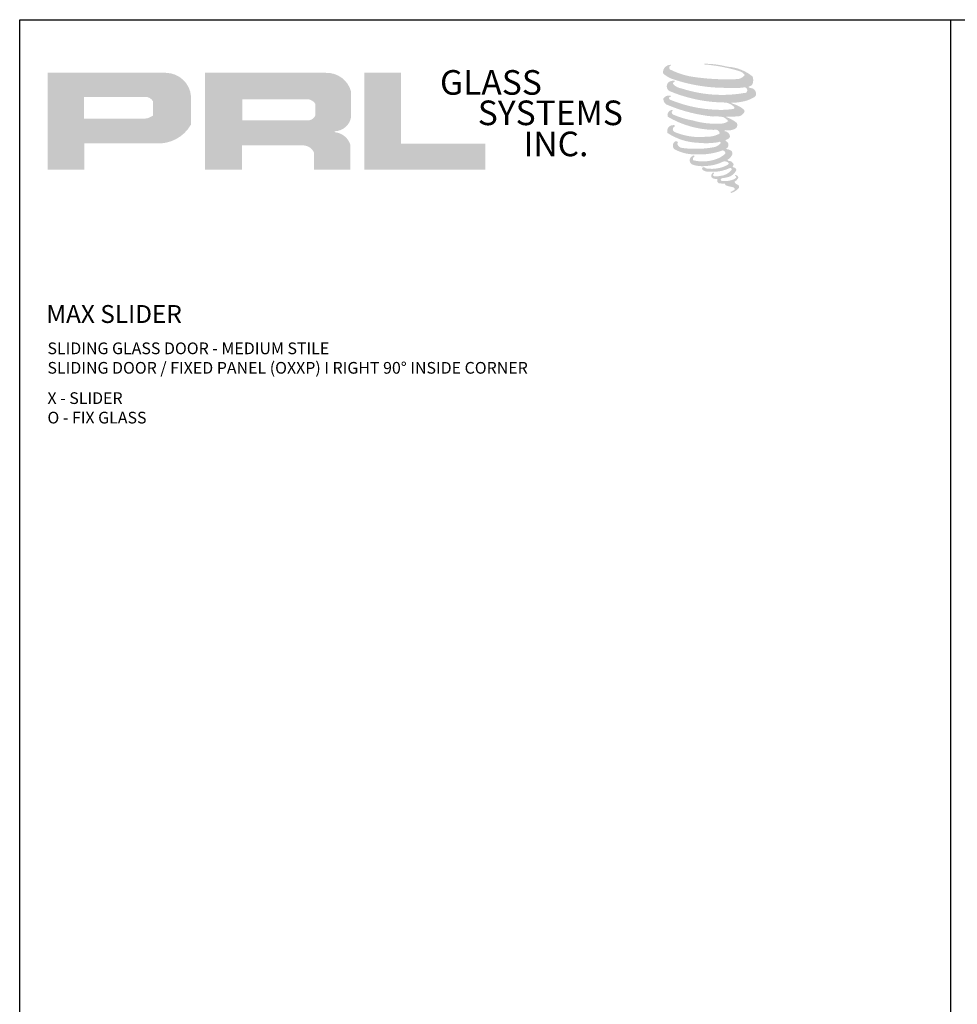
# Model space of a CAD drawing. Units: inches. Extents: x 11149 to 24807, y -8811 to -4237.
# Drawn here: x 11275 to 11297, y -4454 to -4431 of the extents above; entities that cross this region are included whole.
import ezdxf

# ---------------------------------------------------------------- set-up
doc = ezdxf.new("R2010")
doc.units = ezdxf.units.IN
doc.header["$LTSCALE"] = 0.5
doc.header["$MEASUREMENT"] = 0
doc.layers.add('Border', color=7, linetype='Continuous', lineweight=25)
doc.layers.add('Text', color=252, linetype='Continuous', lineweight=30)
doc.styles.get("Standard").update_dxf_attribs({"font": 'arial.ttf'})

msp = doc.modelspace()

# ---------------------------------------------------------------- hatches: boundary and pattern name
for points in [[(11291.98822, -4432.92185, 0.18811563), (11291.99309, -4432.74583, 0.15984431), (11291.41729, -4432.52089, 0.05578775), (11290.95034, -4432.45353, 0.01590184), (11290.88976, -4432.45353, 0.49797195), (11290.89405, -4432.47049, 0.00930641), (11290.98399, -4432.47738, -0.01457365), (11291.11488, -4432.49424, -0.02822471), (11291.38597, -4432.54349, -0.02588953), (11291.67473, -4432.61705, -0.20113417), (11291.81309, -4432.71313, -0.25850073), (11291.59519, -4432.80565, -0.04843967), (11290.59164, -4432.74694, -0.07010625), (11290.13271, -4432.59766, -0.83762011), (11290.12561, -4432.49053, 0.69934878), (11290.12192, -4432.47633, 0.45345355), (11289.94165, -4432.67029, 0.10466253), (11290.15361, -4432.80012, 0.0847025), (11291.40158, -4433.00415, 0.05274313), (11291.78135, -4432.99677, -1.33647978), (11291.79004, -4433.12385, -0.12157955), (11290.36508, -4433.01734, -0.17038592), (11290.16877, -4432.91413, -0.1718286), (11290.18529, -4432.87497, 0.37677464), (11290.21272, -4432.84439, 0.1172168), (11290.11733, -4432.85034, 0.69567953), (11290.09891, -4433.08168, 0.09122385), (11291.28549, -4433.33842, -0.03416805), (11291.39848, -4433.34493, -0.15920237), (11291.57476, -4433.44811, -0.4889897), (11291.53747, -4433.48927, -0.04873628), (11291.17027, -4433.50559, -0.08923411), (11290.11688, -4433.28087, -0.27564809), (11290.07645, -4433.23693, -0.32252395), (11290.12192, -4433.20239, 0.739414), (11290.11643, -4433.18581, 0.35482471), (11289.9483, -4433.25334, 0.35210787), (11290.0701, -4433.40621, 0.07213429), (11291.08106, -4433.66053, -0.06542275), (11291.31328, -4433.67153, -0.12290835), (11291.43778, -4433.76563, -0.18288291), (11291.21073, -4433.8233, -0.08379754), (11290.63081, -4433.75189, -0.05867808), (11290.18061, -4433.61893, -0.31353022), (11290.14248, -4433.56482, -0.42354589), (11290.1678, -4433.53455, 0.57134183), (11290.12768, -4433.51541, 0.43155899), (11290.0513, -4433.66563, 0.12863625), (11291.10447, -4433.96683, -0.5027591), (11291.23986, -4434.05036, -0.13727995), (11290.94474, -4434.12145, -0.1281827), (11290.21119, -4434.01589, -0.64719706), (11290.20055, -4433.89483, 1.04413608), (11290.17571, -4433.85768, 0.53122577), (11290.04562, -4434.03799, 0.13750016), (11290.74379, -4434.26127, 0.07209577), (11291.21944, -4434.24555, -1.04199713), (11291.25572, -4434.28014, -0.16637175), (11291.09152, -4434.36552, -0.05421364), (11290.60334, -4434.39781, -0.03341077), (11290.37685, -4434.37835, -0.30513626), (11290.27255, -4434.29442, -0.38226005), (11290.28502, -4434.25746, 0.57927337), (11290.20654, -4434.23911, 0.44310443), (11290.20411, -4434.40963, 0.13164471), (11290.68661, -4434.52673, 0.09842028), (11291.27942, -4434.44523, -0.66869364), (11291.36533, -4434.51149, -0.11497936), (11291.16049, -4434.63526, -0.14895967), (11290.62912, -4434.66069, -0.377121), (11290.66854, -4434.56966, 0.61359108), (11290.61238, -4434.56787, 0.71220463), (11290.63632, -4434.76773, 0.10492824), (11290.92648, -4434.79236, 0.09913799), (11291.29069, -4434.70517, -0.28413776), (11291.42598, -4434.70751, -0.6450478), (11291.42676, -4434.76216, -0.09760676), (11291.19908, -4434.84504, -0.08526996), (11290.93115, -4434.84916, 0.02047379), (11290.89233, -4434.82494, 0.91555502), (11290.84508, -4434.88023, 0.20114132), (11291.0103, -4434.92212, 0.1157868), (11291.41133, -4434.86495, -0.0244205), (11291.48349, -4434.83756, -0.67439793), (11291.50833, -4434.88524, -0.20122972), (11291.26085, -4435.0184, -0.08465922), (11291.10825, -4435.02593, -0.49042359), (11291.09192, -4434.98333, -0.14080333), (11291.11023, -4434.96079, 0.7436951), (11291.08099, -4434.94976, 0.30509268), (11291.05101, -4435.04911, 0.26123007), (11291.17617, -4435.08683, -0.48077623), (11291.18716, -4435.10654, 0.56857795), (11291.25702, -4435.19273, 0.00586527), (11291.35725, -4435.19704, -0.51977895), (11291.36295, -4435.20441, 0.35583086), (11291.38623, -4435.23863, -0.00379804), (11291.45257, -4435.25835, 0.0717179), (11291.49898, -4435.26828, 0.00680918), (11291.5579, -4435.28241, -0.13002747), (11291.58397, -4435.31103, -0.37022287), (11291.56151, -4435.34831, 0.00807418), (11291.51829, -4435.37317, -0.04709367), (11291.50234, -4435.38076, 0.34097195), (11291.49761, -4435.38021, 0.36942921), (11291.4908, -4435.40063, 0.54187949), (11291.51804, -4435.40593, 0.11294301), (11291.67606, -4435.30189, 0.0989918), (11291.68249, -4435.26165, 0.21409667), (11291.66915, -4435.23478, 0.06426193), (11291.60974, -4435.20039, -0.19538867), (11291.58155, -4435.15063, 0.15835558), (11291.66356, -4435.06475, 0.31958181), (11291.63545, -4435.01238, 0.06413455), (11291.59914, -4434.99701, 0.49526863), (11291.58979, -4435.01293, -0.36487583), (11291.61629, -4435.06369, -0.07826545), (11291.5196, -4435.1135, -0.07648153), (11291.36966, -4435.13875, -0.02880748), (11291.29569, -4435.13905, -0.95458063), (11291.29516, -4435.07258, 0.02899707), (11291.41136, -4435.05229, 0.24357052), (11291.61795, -4434.88932, 0.43731684), (11291.57028, -4434.82898, -0.39667912), (11291.53694, -4434.801, 0.22951701), (11291.55754, -4434.74744, 0.2139492), (11291.47304, -4434.67752, 0.02807827), (11291.44616, -4434.67633, -0.30078455), (11291.41591, -4434.65241, 0.21144576), (11291.53186, -4434.5139, 0.33412934), (11291.47559, -4434.42851, 0.06902323), (11291.41893, -4434.40831, -0.03709425), (11291.398, -4434.4064, -0.6419816), (11291.3997, -4434.38745, 0.57418884), (11291.38805, -4434.22675, -0.73293301), (11291.38477, -4434.19277, 0.29625738), (11291.47753, -4434.11304, 0.30832655), (11291.36397, -4433.99661, -0.68820746), (11291.3505, -4433.97907, -0.16824448), (11291.40893, -4433.97553, 0.19081344), (11291.6221, -4433.92178, 0.24605644), (11291.63155, -4433.80742, 0.08608648), (11291.39291, -4433.67634, -0.90820137), (11291.39587, -4433.66268, 0.02408239), (11291.64059, -4433.65755, 0.24501371), (11291.77279, -4433.60157, 0.29761965), (11291.80573, -4433.51275, 0.11431315), (11291.53652, -4433.36739, -0.09170651), (11291.50778, -4433.35187, -0.56217305), (11291.51654, -4433.34445, 0.06466503), (11291.82381, -4433.30541, 0.06926987), (11292.03834, -4433.2133, 0.28755998), (11292.07208, -4433.12211, 0.37224997), (11291.94252, -4433.00745, -0.05218457), (11291.89805, -4432.98992, -0.36093218), (11291.91812, -4432.97095, 0.21387626)], [(11285.87861, -4434.87328), (11285.87861, -4434.27841), (11283.9485, -4434.27841), (11283.94855, -4432.66048), (11283.10853, -4432.66048), (11283.10853, -4434.87328)]]:
    msp.add_hatch(color=256).paths.add_polyline_path(points)
h = msp.add_hatch(color=256)
h.paths.add_polyline_path([(11275.85773, -4434.87328), (11276.69802, -4434.87328), (11276.69802, -4434.27462), (11278.32001, -4434.27462, 0.29257955), (11279.14018, -4433.84416), (11279.14018, -4433.19732, 0.38584331), (11278.5685, -4432.66048), (11275.85773, -4432.66048)])
h.paths.add_polyline_path([(11276.69384, -4433.21171), (11278.09603, -4433.21171, -0.28493857), (11278.26956, -4433.3137), (11278.26956, -4433.6415), (11278.22169, -4433.66462), (11278.1536, -4433.69751), (11278.06988, -4433.71117), (11276.69384, -4433.71117)], flags=16)
h = msp.add_hatch(color=256)
h.paths.add_polyline_path([(11279.46085, -4432.66048), (11279.46085, -4434.87328), (11280.30565, -4434.87328), (11280.30565, -4434.32214), (11281.68791, -4434.32214, -0.31646425), (11281.95693, -4434.49018), (11281.95693, -4434.87328), (11282.78786, -4434.87328), (11282.78786, -4434.31072, 0.2985214), (11282.43941, -4434.02174, -1), (11282.43941, -4433.99675, 0.35986415), (11282.80397, -4433.66784), (11282.80397, -4433.09093, 0.34870163), (11282.22787, -4432.66048)])
h.paths.add_polyline_path([(11281.81667, -4433.26373, -0.23304285), (11281.98721, -4433.37415), (11281.98721, -4433.63417, -0.23913358), (11281.84772, -4433.7475), (11280.31583, -4433.7475), (11280.31583, -4433.26373)], flags=16)

# ---------------------------------------------------------------- linework, layer by layer
at = {"layer": 'Border'}
msp.add_line((11296.53168, -4476.60914), (11296.53168, -4431.44414), dxfattribs=at)
msp.add_lwpolyline([(11275.21897, -4431.44414), (11339.15711, -4431.44414), (11339.15711, -4476.60914), (11275.21897, -4476.60914)], close=True, dxfattribs=at)

# ---------------------------------------------------------------- texts
at = {"char_height": 0.56354, "width": 5.0733794, "attachment_point": 1}
for s, insert in [('GLASS', (11284.83804, -4432.59821)), ('SYSTEMS', (11285.70276, -4433.29446)), ('INC.', (11286.74917, -4434.00588))]:
    msp.add_mtext(s, dxfattribs=dict(at, insert=insert))
at = {"layer": 'Text', "lineweight": -3}
msp.add_text('MAX SLIDER', height=0.408986, dxfattribs=at).set_placement((11275.82718, -4438.38561))
at = {"layer": 'Text', "char_height": 0.2676057, "width": 17.5751536, "attachment_point": 1}
for s, insert in [('\\A1;{\\fArial Narrow|b0|i0|c0|p34;SLIDING GLASS DOOR - MEDIUM STILE \\PSLIDING DOOR / FIXED PANEL (OXXP) I RIGHT 90%%D INSIDE CORNER}', (11275.85403, -4438.83296)), ('\\A1;{\\fArial Narrow|b0|i0|c0|p34;X - SLIDER\\PO - FIX GLASS}', (11275.85403, -4439.97283))]:
    msp.add_mtext(s, dxfattribs=dict(at, insert=insert))

doc.saveas('drawing.dxf')
